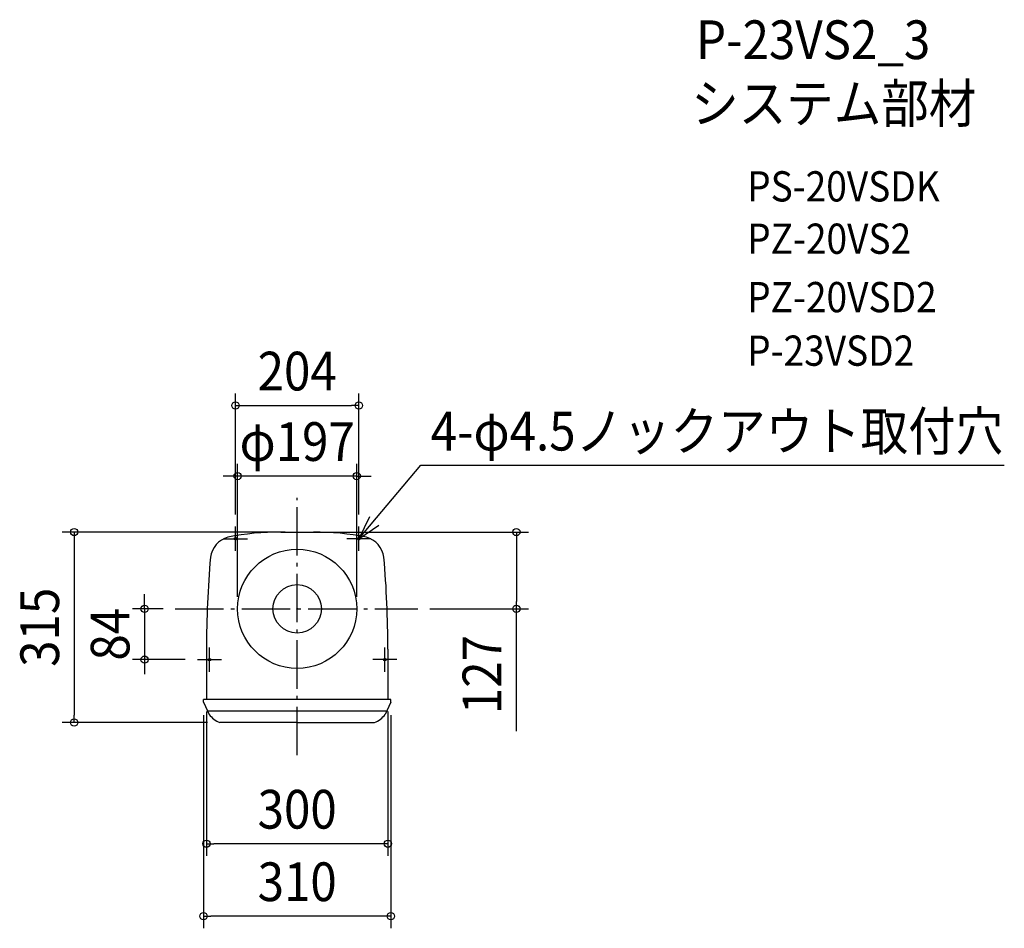
# Model space of a CAD drawing. Extents: x -459 to 1170, y -528 to 974.
import ezdxf
from ezdxf.enums import TextEntityAlignment as Align

# ---------------------------------------------------------------- set-up
doc = ezdxf.new("R2010")
doc.units = 0
doc.header["$LTSCALE"] = 20
doc.header["$PDMODE"] = 3
doc.header["$PDSIZE"] = -2
doc.linetypes.add('DASHDOT', pattern=[5.5, 4, -0.6, 0.3, -0.6])
doc.layers.get('DEFPOINTS').update_dxf_attribs({"linetype": 'CONTINUOUS'})
for name, color, linetype in [('ARRANGE', 1, 'CONTINUOUS'), ('BASIS', 6, 'DASHDOT'), ('DETAIL', 5, 'CONTINUOUS'), ('ETC', 61, 'CONTINUOUS'), ('FIX', 11, 'CONTINUOUS'), ('NOTE', 4, 'CONTINUOUS'), ('OUTLINE', 3, 'CONTINUOUS'), ('SIZE', 30, 'CONTINUOUS')]:
    doc.layers.add(name, color=color, linetype=linetype)
doc.styles.get("Standard").update_dxf_attribs({"font": 'SIMPLEX.shx', "width": 0.9, "height": 64, "bigfont": 'BIGFONT.shx'})

msp = doc.modelspace()

# ---------------------------------------------------------------- linework, layer by layer
at = {"layer": 'ARRANGE', "color": 1, "linetype": 'CONTINUOUS'}
msp.add_circle((0, 0), 40, dxfattribs=at)
msp.add_point((0, 0), dxfattribs=at)
at = {"layer": 'BASIS', "color": 6, "linetype": 'DASHDOT'}
for p, q in [((0, -242.036291), (0, 183.341665)), ((-201.743964, 0), (199.488906, 0))]:
    msp.add_line(p, q, dxfattribs=at)
at = {"layer": 'DEFPOINTS', "color": 30, "linetype": 'CONTINUOUS'}
for p in [(102, 336.143448), (-98.5, 219.596629), (-102, 135.769056), (102, 135.769056), (0, 127), (0, 127), (-201.743964, 0), (-98.5, 0), (98.5, 0), (199.488906, 0), (362.606866, 0), (-252.404406, -84), (-165, -84), (-155, -155.637557), (-150, -150), (150, -150), (155, -155.637465), (-368.834052, -188), (-128.121677, -188), (-150, -388.420364), (-155, -508.279168)]:
    msp.add_point(p, dxfattribs=at)
at = {"layer": 'DETAIL', "color": 5, "linetype": 'CONTINUOUS'}
for p, q in [((-27, 127), (27, 127)), ((-150, -66.816223), (-150, -150)), ((150, -66.816223), (150, -150)), ((155, -150), (-155, -150)), ((-155, -154.471788), (-155, -150)), ((-155, -154.471788), (-145.442185, -174.572124)), ((155, -154.471696), (145.442185, -174.572032)), ((155, -154.471696), (155, -150)), ((148.091715, -169), (-148.091759, -169)), ((0, -188), (-128.121677, -188)), ((0, -188), (128.121677, -188))]:
    msp.add_line(p, q, dxfattribs=at)
for centre, radius in [((-102, 116), 2.25), ((102, 116), 2.25), ((0, 0), 98.5), ((-145, -84), 2.25), ((145, -84), 2.25)]:
    msp.add_circle(centre, radius, dxfattribs=at)
for centre, radius, start, end in [((-103.863063, 79.939088), 40, 105.505768, 172.347088), ((-27.09795, -326.312702), 453.312713, 89.98762, 101.123942), ((27.09795, -326.312702), 453.312713, 78.876058, 90.01238), ((103.863063, 79.939088), 40, 7.652912, 74.494232), ((1633.081765, -66.766005), 1783.081766, 175.108817, 180.001614), ((-1633.081765, -66.766005), 1783.081766, 359.998386, 4.891183), ((-111.990784, -149.308163), 41.919732, 217.061698, 247.368409), ((111.990548, -149.308032), 41.919944, 292.63182, 322.938454)]:
    msp.add_arc(centre, radius, start, end, dxfattribs=at)
at = {"layer": 'FIX', "color": 11, "linetype": 'CONTINUOUS'}
for centre in [(-102, 116), (102, 116), (-145, -84), (145, -84)]:
    msp.add_circle(centre, 2.25, dxfattribs=at)
at = {"layer": 'NOTE', "color": 4, "linetype": 'CONTINUOUS'}
for p, q in [((102, 116), (204.288015, 237.541298)), ((204.288015, 237.541298), (1169.635156, 237.541298)), ((119.542852, 151.947856), (102, 116)), ((-102, 96), (-102, 136)), ((102, 116), (135.166484, 138.36033)), ((102, 96), (102, 136)), ((-122, 116), (-82, 116)), ((122, 116), (82, 116)), ((-145, -104), (-145, -64)), ((145, -104), (145, -64)), ((-165, -84), (-125, -84)), ((165, -84), (125, -84))]:
    msp.add_line(p, q, dxfattribs=at)
at = {"layer": 'OUTLINE', "color": 3, "linetype": 'CONTINUOUS'}
for p, q in [((-27, 127), (27, 127)), ((-150, -66.816223), (-150, -150)), ((150, -66.816223), (150, -150)), ((-150, -150), (-155, -150)), ((-155, -154.471788), (-155, -150)), ((-155, -154.471788), (-145.442185, -174.572124)), ((155, -154.471696), (145.442185, -174.572032)), ((155, -150), (150, -150)), ((155, -154.471696), (155, -150)), ((0, -188), (-128.121677, -188)), ((0, -188), (128.121677, -188))]:
    msp.add_line(p, q, dxfattribs=at)
for centre, radius, start, end in [((-103.863063, 79.939088), 40, 105.505768, 172.347088), ((-27.09795, -326.312702), 453.312713, 89.98762, 101.123942), ((27.09795, -326.312702), 453.312713, 78.876058, 90.01238), ((103.863063, 79.939088), 40, 7.652912, 74.494232), ((1633.081765, -66.766005), 1783.081766, 175.108817, 180.001614), ((-1633.081765, -66.766005), 1783.081766, 359.998386, 4.891183), ((-111.990784, -149.308163), 41.919732, 217.061698, 247.368409), ((111.990548, -149.308032), 41.919944, 292.63182, 322.938454)]:
    msp.add_arc(centre, radius, start, end, dxfattribs=at)
at = {"layer": 'SIZE', "color": 30, "linetype": 'CONTINUOUS'}
for p, q in [((-102, 155.769056), (-102, 356.143448)), ((102, 155.769056), (102, 356.143448)), ((-102, 336.143448), (-90, 336.143448)), ((-90, 336.143448), (90, 336.143448)), ((102, 336.143448), (90, 336.143448)), ((-98.5, 20), (-98.5, 239.596629)), ((98.5, 20), (98.5, 239.596629)), ((-110.5, 219.596629), (-122.5, 219.596629)), ((-98.5, 219.596629), (-110.5, 219.596629)), ((98.5, 219.596629), (-98.5, 219.596629)), ((98.5, 219.596629), (110.5, 219.596629)), ((110.5, 219.596629), (122.5, 219.596629)), ((-20, 127), (-388.834052, 127)), ((-368.834052, 127), (-368.834052, 115)), ((-368.834052, 115), (-368.834052, -176)), ((20, 127), (382.606866, 127)), ((362.606866, 127), (362.606866, 115)), ((362.606866, 115), (362.606866, 12)), ((-252.404406, 12), (-252.404406, 24)), ((-221.743964, 0), (-272.404406, 0)), ((-252.404406, 0), (-252.404406, 12)), ((-252.404406, 0), (-252.404406, -84)), ((219.488906, 0), (382.606866, 0)), ((362.606866, 0), (362.606866, 12)), ((362.606866, -202.261856), (362.606866, 0)), ((-185, -84), (-272.404406, -84)), ((-252.404406, -84), (-252.404406, -96)), ((-252.404406, -96), (-252.404406, -108)), ((-368.834052, -188), (-368.834052, -176)), ((-155, -175.637557), (-155, -528.279168)), ((-150, -170), (-150, -408.420364)), ((150, -170), (150, -408.420364)), ((155, -175.637465), (155, -528.279168)), ((-148.121677, -188), (-388.834052, -188)), ((-150, -388.420364), (-138, -388.420364)), ((138, -388.420364), (-138, -388.420364)), ((150, -388.420364), (138, -388.420364)), ((-155, -508.279168), (-143, -508.279168)), ((143, -508.279168), (-143, -508.279168)), ((155, -508.279168), (143, -508.279168))]:
    msp.add_line(p, q, dxfattribs=at)
for centre in [(-102, 336.143448), (102, 336.143448), (-98.5, 219.596629), (98.5, 219.596629), (-368.834052, 127), (362.606866, 127), (-252.404406, 0), (362.606866, 0), (-252.404406, -84), (-368.834052, -188), (-150, -388.420364), (150, -388.420364), (-155, -508.279168), (155, -508.279168)]:
    msp.add_circle(centre, 6, dxfattribs=at)

# ---------------------------------------------------------------- texts
at = {"layer": 'ETC', "color": 61, "linetype": 'CONTINUOUS', "width": 0.9}
for s, height, p in [('P-23VS2_3', 64, (659.722508, 909.083056)), ('システム部材', 64, (651.806801, 803.829176)), ('PS-20VSDK', 50, (744.282088, 673.616696)), ('PZ-20VS2', 50, (744.282088, 587.077769)), ('PZ-20VSD2', 50, (744.282088, 490.476181)), ('P-23VSD2', 50, (744.282088, 401.924723))]:
    msp.add_text(s, height=height, dxfattribs=at).set_placement(p)
at = {"layer": 'NOTE', "color": 4, "linetype": 'CONTINUOUS', "width": 0.9}
msp.add_text('4-φ4.5ノックアウト取付穴', height=64, dxfattribs=at).set_placement((220.798086, 261.810743))
at = {"layer": 'SIZE', "color": 30, "linetype": 'CONTINUOUS', "width": 0.9}
for s, p in [('204', (0, 361.143448)), ('φ197', (0, 244.596629)), ('300', (0, -363.420364)), ('310', (0, -483.279168))]:
    msp.add_text(s, height=64, dxfattribs=at).set_placement(p, align=Align.CENTER)
for s, p in [('315', (-393.834052, -30.5)), ('84', (-277.404406, -42)), ('127', (337.606866, -108.690428))]:
    msp.add_text(s, height=64, rotation=90, dxfattribs=at).set_placement(p, align=Align.CENTER)

doc.saveas('drawing.dxf')
